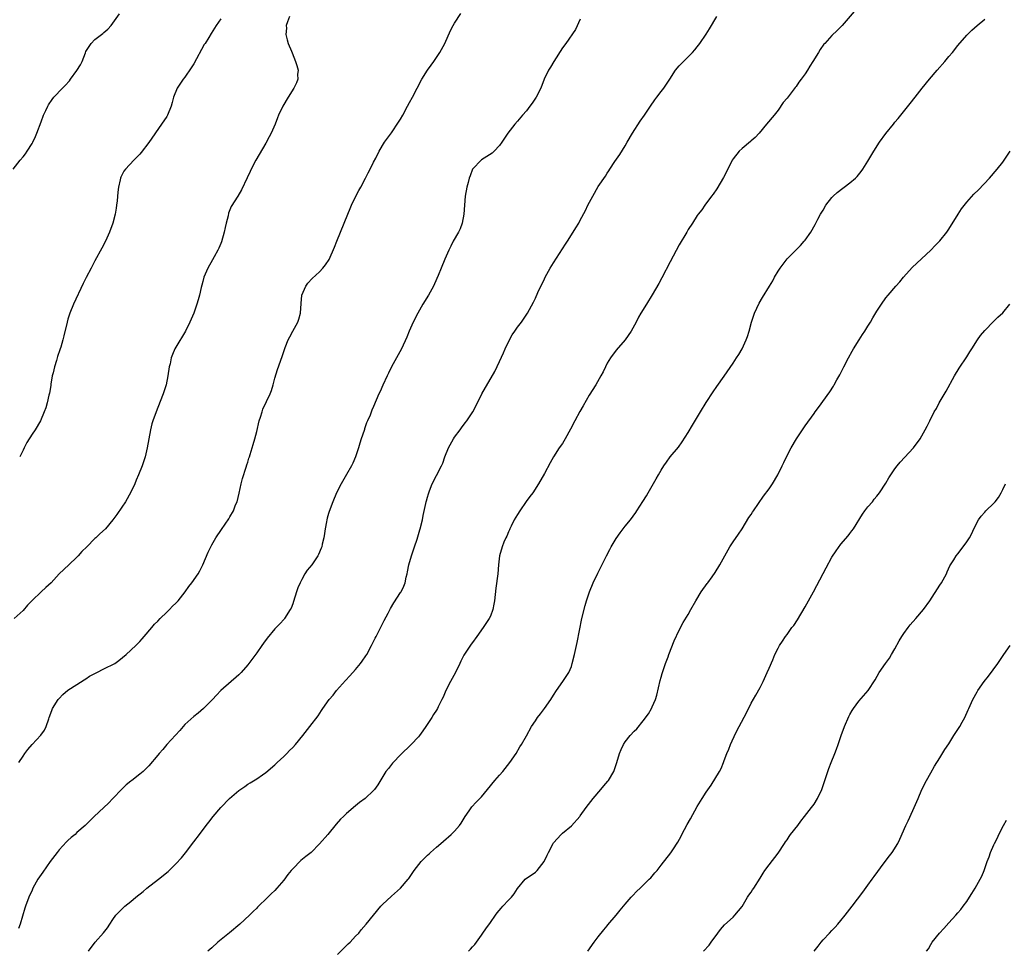
# Model space of a CAD drawing. Units: inches. Extents: x 2619000 to 2622000, y 1509000 to 1512000.
# Drawn here: x 2620742 to 2620961, y 1511109 to 1511316 of the extents above; entities that cross this region are included whole.
import ezdxf

# ---------------------------------------------------------------- set-up
doc = ezdxf.new("R2010")
doc.units = ezdxf.units.IN
doc.header["$MEASUREMENT"] = 0
doc.layers.add('LD26191509_10ft', color=254, linetype='Continuous')

msp = doc.modelspace()

# ---------------------------------------------------------------- linework, layer by layer
at = {"layer": 'LD26191509_10ft'}
for points, elevation in [([(2620740.81, 1511283), (2620742.35, 1511285), (2620743, 1511285.76), (2620743.55, 1511286.45), (2620743.92, 1511287), (2620745, 1511288.71), (2620745.16, 1511289), (2620745.75, 1511290.25), (2620746.05, 1511291), (2620747, 1511293.55), (2620747.57, 1511295), (2620748.07, 1511296.07), (2620748.48, 1511297), (2620748.67, 1511297.33), (2620749.48, 1511298.52), (2620749.87, 1511299), (2620751.77, 1511301), (2620752.38, 1511301.62), (2620753.32, 1511302.68), (2620753.57, 1511303), (2620755, 1511304.97), (2620755.76, 1511306.24), (2620756.13, 1511307), (2620756.87, 1511308.87), (2620757, 1511309.16), (2620758.14, 1511311), (2620759, 1511311.88), (2620760.47, 1511313), (2620760.78, 1511313.22), (2620761, 1511313.43), (2620761.84, 1511314.16), (2620762.59, 1511315), (2620763, 1511315.51), (2620764.45, 1511317.55)], 8730), ([(2620802.28, 1511317), (2620801.82, 1511315.82), (2620801.58, 1511315), (2620801.62, 1511314.38), (2620801.5, 1511313), (2620801.76, 1511311.76), (2620802.02, 1511311), (2620802.71, 1511309.29), (2620802.86, 1511308.86), (2620803.63, 1511307), (2620803.9, 1511306.1), (2620804.18, 1511305), (2620804.1, 1511304.1), (2620804.12, 1511303), (2620803.81, 1511302.19), (2620803.28, 1511301), (2620802.02, 1511299), (2620800.81, 1511297), (2620799.86, 1511295), (2620799.6, 1511294.4), (2620799.07, 1511293), (2620798.18, 1511291), (2620797.79, 1511290.21), (2620797, 1511288.77), (2620794.82, 1511285), (2620793.77, 1511283), (2620793.51, 1511282.49), (2620792.89, 1511281.11), (2620791.6, 1511278.4), (2620790.76, 1511277), (2620789.3, 1511274.7), (2620788.75, 1511273.25), (2620788.64, 1511272.64), (2620788.23, 1511271), (2620787.97, 1511270.03), (2620787.77, 1511269), (2620787.15, 1511266.85), (2620787, 1511266.45), (2620786.57, 1511265.43), (2620786.35, 1511265), (2620785.53, 1511263.53), (2620785.16, 1511262.84), (2620784.09, 1511261), (2620783.26, 1511259), (2620783, 1511257.98), (2620782.81, 1511257.19), (2620782.65, 1511256.65), (2620782.27, 1511255), (2620781.95, 1511253.95), (2620781.69, 1511253), (2620781, 1511251), (2620780.14, 1511249), (2620779.14, 1511247), (2620777, 1511243.41), (2620776.78, 1511243), (2620776.25, 1511241.75), (2620775.98, 1511241), (2620775.71, 1511239.71), (2620775.54, 1511239), (2620775.24, 1511237), (2620774.81, 1511235), (2620774.17, 1511233), (2620773, 1511229.99), (2620772.6, 1511229), (2620771.87, 1511227), (2620771.66, 1511226.34), (2620771.33, 1511225), (2620770.96, 1511223), (2620770.63, 1511221), (2620770.16, 1511219), (2620769.49, 1511217), (2620768.7, 1511215), (2620768.19, 1511213.81), (2620767.87, 1511213), (2620767, 1511211.14), (2620765.76, 1511209), (2620765, 1511207.8), (2620763.86, 1511206.14), (2620763, 1511204.95), (2620761.31, 1511203), (2620760.12, 1511201.88), (2620759.23, 1511201), (2620759, 1511200.8), (2620757.16, 1511199), (2620756.09, 1511197.91), (2620755.26, 1511197), (2620755, 1511196.7), (2620753.17, 1511195), (2620751.05, 1511193), (2620749.22, 1511191), (2620748.07, 1511189.93), (2620747, 1511188.98), (2620745, 1511187.05), (2620744.01, 1511185.99), (2620743, 1511184.85), (2620741, 1511183.03)], 8750), ([(2620742.08, 1511151), (2620743, 1511152.43), (2620743.39, 1511153), (2620744.09, 1511153.91), (2620745.06, 1511155), (2620746.96, 1511157.04), (2620747.79, 1511158.21), (2620748.12, 1511159), (2620748.72, 1511160.72), (2620748.84, 1511161), (2620749.42, 1511162.58), (2620749.59, 1511163), (2620750.83, 1511165), (2620751, 1511165.2), (2620751.88, 1511166.12), (2620753, 1511167.06), (2620755, 1511168.33), (2620756.62, 1511169.38), (2620757, 1511169.59), (2620757.82, 1511170.18), (2620759.12, 1511170.88), (2620759.39, 1511171), (2620761, 1511171.87), (2620763.41, 1511173), (2620764.33, 1511173.67), (2620765.97, 1511175), (2620768.09, 1511177), (2620768.53, 1511177.47), (2620769, 1511177.9), (2620769.5, 1511178.5), (2620769.98, 1511179), (2620771.63, 1511181), (2620772.24, 1511181.76), (2620773, 1511182.46), (2620773.49, 1511183), (2620775, 1511184.42), (2620775.56, 1511185), (2620776.24, 1511185.76), (2620777, 1511186.43), (2620777.51, 1511187), (2620779.11, 1511189), (2620779.87, 1511190.13), (2620780.57, 1511191), (2620781.98, 1511193), (2620782.34, 1511193.66), (2620783.03, 1511195), (2620784.2, 1511197.8), (2620784.76, 1511199), (2620785, 1511199.46), (2620785.92, 1511201), (2620787.13, 1511202.87), (2620788.77, 1511205.23), (2620789, 1511205.64), (2620789.82, 1511207), (2620790.3, 1511208.3), (2620790.61, 1511209), (2620791.1, 1511210.9), (2620791.57, 1511213), (2620791.84, 1511214.16), (2620792.67, 1511216.67), (2620792.8, 1511217.2), (2620793, 1511217.83), (2620793.26, 1511218.74), (2620793.36, 1511219), (2620793.53, 1511219.53), (2620793.96, 1511221), (2620794.22, 1511221.78), (2620794.58, 1511223), (2620795, 1511224.63), (2620795.53, 1511227), (2620795.82, 1511227.82), (2620796.17, 1511229), (2620796.39, 1511229.61), (2620797.96, 1511233), (2620798.26, 1511233.74), (2620798.62, 1511235), (2620799, 1511236.5), (2620799.59, 1511238.41), (2620800.66, 1511241.34), (2620801, 1511242.44), (2620801.34, 1511243.34), (2620802, 1511245), (2620802.33, 1511245.67), (2620803, 1511246.93), (2620804.16, 1511249), (2620804.4, 1511249.6), (2620804.74, 1511251), (2620804.88, 1511253.12), (2620805.04, 1511255), (2620805.9, 1511257), (2620806.37, 1511257.63), (2620807.35, 1511258.65), (2620809, 1511260.2), (2620809.72, 1511261), (2620810.31, 1511261.69), (2620811.09, 1511262.91), (2620812.32, 1511265.68), (2620812.84, 1511267), (2620815.28, 1511273), (2620815.78, 1511274.22), (2620816.12, 1511275), (2620817.06, 1511277), (2620817.71, 1511278.29), (2620818.13, 1511279), (2620819.22, 1511281), (2620819.8, 1511282.2), (2620820.25, 1511283), (2620821, 1511284.57), (2620821.47, 1511285.47), (2620822.23, 1511287), (2620823.45, 1511289), (2620824.09, 1511289.91), (2620825, 1511291.12), (2620826.57, 1511293.43), (2620827, 1511294.12), (2620827.5, 1511295), (2620828.57, 1511297), (2620829, 1511297.83), (2620829.64, 1511299), (2620830.67, 1511301), (2620831.75, 1511303), (2620833.03, 1511305), (2620833.82, 1511306.18), (2620834.43, 1511307), (2620835.76, 1511309), (2620836.87, 1511311), (2620838.14, 1511313.86), (2620838.72, 1511315), (2620839, 1511315.49), (2620840.38, 1511317.62)], 8760), ([(2620757.54, 1511109), (2620759.01, 1511110.99), (2620760.89, 1511113.11), (2620761.76, 1511114.24), (2620762.31, 1511115), (2620763, 1511116.09), (2620763.67, 1511117), (2620764.31, 1511117.69), (2620765.66, 1511119), (2620767, 1511120.07), (2620768.09, 1511121), (2620769.71, 1511122.29), (2620770.56, 1511123), (2620773.14, 1511125), (2620775.27, 1511126.73), (2620777, 1511128.44), (2620778.23, 1511129.78), (2620779.13, 1511130.87), (2620781, 1511133.36), (2620782.26, 1511135), (2620783.77, 1511137), (2620784.31, 1511137.69), (2620785.29, 1511139), (2620787, 1511141), (2620788.96, 1511143), (2620791, 1511144.74), (2620792.34, 1511145.66), (2620793, 1511146.14), (2620793.56, 1511146.44), (2620795, 1511147.39), (2620796.28, 1511148.28), (2620797, 1511148.76), (2620799, 1511150.46), (2620799.27, 1511150.73), (2620799.58, 1511151), (2620801, 1511152.32), (2620801.68, 1511153), (2620802.31, 1511153.69), (2620803, 1511154.36), (2620803.6, 1511155), (2620805.29, 1511157), (2620806.8, 1511159), (2620808.63, 1511161.37), (2620809.44, 1511162.56), (2620809.72, 1511163), (2620811.11, 1511165), (2620811.99, 1511166.01), (2620812.78, 1511167), (2620814.75, 1511169.25), (2620815.73, 1511170.27), (2620817, 1511171.66), (2620818.11, 1511173), (2620818.49, 1511173.51), (2620819.29, 1511174.71), (2620819.47, 1511175), (2620820.56, 1511177), (2620820.69, 1511177.31), (2620821.36, 1511178.64), (2620821.57, 1511179), (2620822.18, 1511180.18), (2620823.38, 1511182.62), (2620824.22, 1511184.22), (2620824.74, 1511185.26), (2620825.5, 1511186.5), (2620827, 1511188.84), (2620827.1, 1511189), (2620827.74, 1511190.26), (2620828, 1511191), (2620828.26, 1511192.26), (2620828.48, 1511193), (2620828.58, 1511193.42), (2620828.86, 1511195), (2620829.41, 1511197), (2620829.65, 1511197.65), (2620830.08, 1511199), (2620830.68, 1511200.68), (2620830.82, 1511201.18), (2620831, 1511201.75), (2620831.27, 1511202.73), (2620831.36, 1511203), (2620831.85, 1511205), (2620832.05, 1511205.95), (2620832.59, 1511208.59), (2620832.7, 1511209), (2620832.78, 1511209.22), (2620833, 1511210.04), (2620833.22, 1511210.78), (2620833.27, 1511211), (2620833.43, 1511211.43), (2620834.07, 1511213), (2620835, 1511214.86), (2620836.1, 1511217), (2620836.38, 1511217.62), (2620836.87, 1511219), (2620837.66, 1511221), (2620838.76, 1511223), (2620839, 1511223.37), (2620840.23, 1511225), (2620840.54, 1511225.46), (2620841.41, 1511226.59), (2620841.76, 1511227), (2620843.08, 1511229), (2620844.12, 1511231), (2620845.12, 1511233), (2620847.98, 1511238.02), (2620849, 1511240.19), (2620849.87, 1511242.13), (2620850.24, 1511243), (2620851, 1511244.57), (2620851.85, 1511246.15), (2620852.46, 1511247), (2620853, 1511247.82), (2620853.91, 1511249), (2620855.25, 1511251), (2620856.58, 1511253.42), (2620857, 1511254.28), (2620857.55, 1511255.55), (2620858.22, 1511257), (2620858.49, 1511257.51), (2620859, 1511258.6), (2620859.2, 1511259), (2620860.3, 1511261), (2620861, 1511262.2), (2620863, 1511265.29), (2620863.69, 1511266.31), (2620864.14, 1511267), (2620865, 1511268.38), (2620866.03, 1511269.97), (2620866.64, 1511271), (2620867, 1511271.64), (2620868.17, 1511273.83), (2620868.7, 1511275), (2620869.76, 1511277), (2620871, 1511279.12), (2620872.57, 1511281.43), (2620873, 1511282.15), (2620873.36, 1511282.64), (2620873.58, 1511283), (2620874.71, 1511284.71), (2620875.76, 1511286.24), (2620877, 1511288.22), (2620877.42, 1511289), (2620878.6, 1511291), (2620880.32, 1511293.68), (2620881.28, 1511295), (2620881.89, 1511295.89), (2620882.64, 1511297), (2620883.58, 1511298.42), (2620884.04, 1511299), (2620885, 1511300.3), (2620885.57, 1511301), (2620886.92, 1511303), (2620888.18, 1511305), (2620889, 1511305.97), (2620889.95, 1511307), (2620891, 1511308), (2620891.95, 1511309), (2620892.45, 1511309.55), (2620893, 1511310.24), (2620893.57, 1511311), (2620895, 1511313.08), (2620895.75, 1511314.25), (2620897.36, 1511317)], 8780), ([(2620927.91, 1511318.09), (2620925.24, 1511315), (2620924.13, 1511313.87), (2620923, 1511312.74), (2620921.38, 1511311), (2620921.21, 1511310.79), (2620920.37, 1511309.63), (2620919.97, 1511309), (2620918.75, 1511307), (2620918.06, 1511305.94), (2620917.52, 1511305), (2620917, 1511304.21), (2620916.16, 1511303), (2620915.65, 1511302.35), (2620915, 1511301.39), (2620914.82, 1511301.18), (2620913, 1511298.83), (2620912.17, 1511297.83), (2620911, 1511296.17), (2620910.1, 1511295), (2620908.46, 1511293), (2620906.77, 1511291), (2620905.92, 1511290.08), (2620905, 1511289.29), (2620904.86, 1511289.14), (2620903, 1511287.61), (2620902.34, 1511287), (2620901, 1511285.3), (2620900.81, 1511285), (2620899.56, 1511282.44), (2620898.88, 1511281.12), (2620897.39, 1511278.61), (2620896.56, 1511277.44), (2620896.22, 1511277), (2620894.7, 1511275), (2620894.01, 1511273.99), (2620893.23, 1511273), (2620893, 1511272.67), (2620891.94, 1511271), (2620891, 1511269.57), (2620890.68, 1511269), (2620889, 1511266.15), (2620887, 1511262.36), (2620885.17, 1511258.83), (2620884.45, 1511257.55), (2620883, 1511255.04), (2620881.71, 1511253), (2620880.49, 1511251), (2620879.94, 1511250.06), (2620879.39, 1511249), (2620878.31, 1511247), (2620876.98, 1511245.02), (2620875, 1511242.75), (2620873.69, 1511241), (2620873, 1511239.81), (2620872.59, 1511239), (2620872.1, 1511237.9), (2620871.6, 1511237), (2620870.43, 1511235), (2620869, 1511232.73), (2620867.62, 1511230.38), (2620866.91, 1511229.09), (2620865.79, 1511227), (2620864.85, 1511225.15), (2620863.63, 1511223), (2620863, 1511222), (2620862.31, 1511221), (2620861.03, 1511218.97), (2620860.31, 1511217.69), (2620859, 1511215.29), (2620857.72, 1511213), (2620856.43, 1511211), (2620855.8, 1511210.2), (2620854.96, 1511209.04), (2620853.52, 1511207), (2620853, 1511206.2), (2620852.3, 1511205), (2620851.58, 1511203.58), (2620851.31, 1511203), (2620851.23, 1511202.77), (2620851, 1511202.3), (2620850.65, 1511201.35), (2620850.45, 1511201), (2620850, 1511200), (2620849.6, 1511199), (2620849.02, 1511197), (2620848.81, 1511195), (2620848.64, 1511193), (2620848.21, 1511189.79), (2620847.91, 1511187), (2620847.79, 1511186.21), (2620847.54, 1511185), (2620847, 1511183.58), (2620846.72, 1511183), (2620845.4, 1511181), (2620843.98, 1511179), (2620843, 1511177.73), (2620842.69, 1511177.31), (2620841.09, 1511174.91), (2620840.43, 1511173.57), (2620840.17, 1511173), (2620839.23, 1511171), (2620838.14, 1511169), (2620837.09, 1511167), (2620836.47, 1511165.53), (2620836.17, 1511165), (2620835.36, 1511163.36), (2620835.2, 1511163), (2620835, 1511162.65), (2620834.35, 1511161.65), (2620833.96, 1511161), (2620832.66, 1511159), (2620831.95, 1511158.05), (2620831.21, 1511157), (2620831, 1511156.73), (2620829.37, 1511155), (2620827, 1511152.7), (2620825.36, 1511151), (2620825.19, 1511150.81), (2620824.32, 1511149.68), (2620823.71, 1511149), (2620821.95, 1511146.05), (2620821.23, 1511145), (2620821, 1511144.76), (2620819.13, 1511143), (2620817.9, 1511142.1), (2620817, 1511141.38), (2620815, 1511139.67), (2620814.29, 1511139), (2620813.65, 1511138.35), (2620812.7, 1511137.3), (2620810.84, 1511135), (2620809, 1511132.91), (2620807.1, 1511131), (2620805.92, 1511130.08), (2620804.83, 1511129.17), (2620803, 1511127.36), (2620802.68, 1511127), (2620801.93, 1511126.07), (2620801, 1511124.8), (2620799.44, 1511123), (2620799, 1511122.53), (2620798.21, 1511121.79), (2620797.44, 1511121), (2620795.2, 1511118.8), (2620795, 1511118.58), (2620794.19, 1511117.81), (2620793.4, 1511117), (2620791.21, 1511115), (2620788.91, 1511113.09), (2620786.32, 1511111), (2620785, 1511109.79), (2620784.09, 1511109)], 8790), ([(2620867, 1511316.39), (2620865.9, 1511314.1), (2620863.74, 1511311), (2620863, 1511309.98), (2620861.1, 1511307), (2620860.33, 1511305.67), (2620859.93, 1511305), (2620858.97, 1511303), (2620858.2, 1511301), (2620857.21, 1511299), (2620856.31, 1511297.69), (2620855.8, 1511297), (2620855, 1511296), (2620854.12, 1511295), (2620853, 1511293.66), (2620852.42, 1511293), (2620850.9, 1511291), (2620849.57, 1511289), (2620849, 1511288.25), (2620847.85, 1511287), (2620847.41, 1511286.59), (2620845, 1511285.07), (2620842.98, 1511283), (2620842.49, 1511281.51), (2620842.29, 1511281), (2620842.01, 1511280.01), (2620841.76, 1511279), (2620841.39, 1511277), (2620841.05, 1511273), (2620840.68, 1511271), (2620840.24, 1511269.76), (2620839.86, 1511269), (2620838.73, 1511267), (2620838.16, 1511265.84), (2620837.72, 1511265), (2620836.83, 1511263), (2620836.03, 1511261), (2620835.34, 1511259.34), (2620834.54, 1511257.46), (2620834.33, 1511257), (2620833.25, 1511255), (2620831.98, 1511253), (2620830.82, 1511251), (2620829.81, 1511249), (2620828.91, 1511247), (2620828.37, 1511245.63), (2620827.18, 1511243), (2620826.12, 1511241), (2620825, 1511239.02), (2620824.35, 1511237.65), (2620824, 1511237), (2620823.05, 1511234.96), (2620822.45, 1511233.55), (2620822.18, 1511233), (2620821, 1511230.18), (2620820.63, 1511229.37), (2620820.25, 1511228.25), (2620819.68, 1511227), (2620819.43, 1511226.57), (2620819, 1511225.22), (2620818.94, 1511225.06), (2620818.89, 1511224.89), (2620818.24, 1511223), (2620817.94, 1511222.06), (2620817.65, 1511221), (2620817, 1511218.97), (2620816.4, 1511217.6), (2620816.1, 1511217), (2620815, 1511215.07), (2620813.77, 1511213), (2620812.78, 1511211), (2620811.95, 1511209), (2620811.13, 1511206.87), (2620811, 1511206.42), (2620810.64, 1511205.36), (2620810.57, 1511205), (2620810.51, 1511204.51), (2620810.2, 1511203), (2620810.04, 1511201.96), (2620809.91, 1511201), (2620809.58, 1511199.58), (2620809.46, 1511199), (2620809.35, 1511198.65), (2620808.74, 1511197.26), (2620808.61, 1511197), (2620807.23, 1511195), (2620806.23, 1511193.77), (2620805.73, 1511193), (2620805, 1511191.73), (2620804.63, 1511191), (2620804.16, 1511189.84), (2620803.86, 1511189), (2620803.18, 1511186.82), (2620803, 1511186.29), (2620802.64, 1511185.36), (2620802.46, 1511185), (2620801.19, 1511183), (2620801.11, 1511182.89), (2620800.15, 1511181.85), (2620799, 1511180.7), (2620797.31, 1511178.69), (2620796.48, 1511177.52), (2620796.14, 1511177), (2620795, 1511175.39), (2620793, 1511172.75), (2620791.5, 1511171), (2620791.26, 1511170.74), (2620791, 1511170.49), (2620787, 1511167.01), (2620786.02, 1511165.98), (2620785.16, 1511165), (2620783.17, 1511163), (2620782, 1511162), (2620781, 1511161.22), (2620779, 1511159.43), (2620778.6, 1511159), (2620777.87, 1511158.13), (2620774.97, 1511155), (2620774.09, 1511153.91), (2620773.28, 1511153), (2620773, 1511152.65), (2620771, 1511150.28), (2620769.72, 1511149), (2620769, 1511148.42), (2620767.2, 1511147), (2620767, 1511146.86), (2620765.96, 1511146.04), (2620764.96, 1511145.04), (2620763, 1511142.95), (2620762.03, 1511141.97), (2620761, 1511140.98), (2620758.84, 1511139), (2620756.82, 1511137), (2620755, 1511135.42), (2620754.56, 1511135), (2620753.71, 1511134.29), (2620753, 1511133.67), (2620752.66, 1511133.34), (2620751, 1511131.54), (2620750.56, 1511131), (2620749.03, 1511129), (2620747.37, 1511126.63), (2620747, 1511126.08), (2620746.32, 1511125), (2620745.19, 1511123), (2620745, 1511122.62), (2620744.28, 1511121), (2620743.54, 1511119), (2620743.4, 1511118.6), (2620742.33, 1511115), (2620741.97, 1511114.03)], 8770), ([(2620787, 1511316.47), (2620785.97, 1511315), (2620785.61, 1511314.39), (2620784.83, 1511313.17), (2620784.33, 1511312.33), (2620783.51, 1511311), (2620783.29, 1511310.71), (2620781, 1511306.48), (2620780.43, 1511305.57), (2620779, 1511303.45), (2620778.65, 1511303), (2620777.29, 1511301), (2620776.47, 1511299), (2620776.17, 1511297.83), (2620775.95, 1511297), (2620775.15, 1511295), (2620775, 1511294.74), (2620773.81, 1511293), (2620771, 1511288.96), (2620769.3, 1511286.7), (2620769, 1511286.36), (2620768.34, 1511285.66), (2620767.64, 1511285), (2620765.76, 1511283), (2620765.45, 1511282.55), (2620764.78, 1511281.22), (2620764.7, 1511281), (2620764.64, 1511280.64), (2620764.26, 1511279), (2620764.08, 1511277.92), (2620763.94, 1511275.94), (2620763.81, 1511275), (2620763.69, 1511274.31), (2620763.51, 1511273), (2620762.98, 1511271), (2620762.22, 1511269), (2620761.32, 1511267), (2620760.55, 1511265.45), (2620759, 1511262.62), (2620758.14, 1511261), (2620757.06, 1511258.94), (2620756.4, 1511257.6), (2620754.22, 1511253), (2620753.39, 1511251), (2620753, 1511249.65), (2620752.79, 1511249), (2620752.1, 1511245.9), (2620751.88, 1511245), (2620751.41, 1511243.41), (2620751.28, 1511243), (2620751.2, 1511242.8), (2620750.68, 1511241.32), (2620750.45, 1511240.45), (2620749.97, 1511239), (2620749.67, 1511237.67), (2620749.5, 1511237), (2620749.17, 1511235.17), (2620749.15, 1511234.85), (2620748.85, 1511233.15), (2620748.72, 1511232.72), (2620748.35, 1511231), (2620748.06, 1511229.94), (2620747.73, 1511229), (2620746.87, 1511227), (2620745.66, 1511225), (2620745, 1511224.03), (2620743.82, 1511222.18), (2620743.24, 1511221), (2620743, 1511220.45), (2620742.25, 1511219)], 8740), ([(2620813, 1511108.3), (2620815.34, 1511110.66), (2620815.76, 1511111), (2620817, 1511112.33), (2620817.68, 1511113), (2620818.27, 1511113.73), (2620819.38, 1511115), (2620820.96, 1511117.04), (2620822.59, 1511119), (2620823, 1511119.4), (2620825, 1511121.22), (2620827.02, 1511123), (2620828.69, 1511125), (2620828.82, 1511125.18), (2620830.06, 1511127), (2620831.62, 1511129), (2620832.32, 1511129.68), (2620833, 1511130.4), (2620833.33, 1511130.67), (2620833.65, 1511131), (2620835, 1511132.15), (2620835.96, 1511133), (2620836.54, 1511133.46), (2620838.26, 1511135), (2620839, 1511135.7), (2620840.13, 1511137), (2620840.5, 1511137.5), (2620841.4, 1511139), (2620842.26, 1511140.26), (2620842.85, 1511141.15), (2620843.81, 1511142.19), (2620845, 1511143.37), (2620846.31, 1511145), (2620847.97, 1511147), (2620849, 1511148.21), (2620849.73, 1511149), (2620851.35, 1511151), (2620852.7, 1511153), (2620853.55, 1511154.45), (2620853.91, 1511155), (2620855, 1511156.96), (2620856.17, 1511159), (2620857, 1511160.24), (2620857.48, 1511161), (2620858.16, 1511161.84), (2620859.01, 1511162.99), (2620860.42, 1511165), (2620861, 1511165.96), (2620861.71, 1511167), (2620863.14, 1511169), (2620864.41, 1511171), (2620865, 1511172.39), (2620865.21, 1511173), (2620865.7, 1511175), (2620866.31, 1511177.69), (2620867.37, 1511183), (2620868.07, 1511185.93), (2620868.4, 1511187), (2620869.06, 1511189), (2620869.86, 1511191), (2620870.89, 1511193.11), (2620872.85, 1511197), (2620873.58, 1511198.42), (2620873.89, 1511199), (2620875, 1511200.86), (2620875.88, 1511202.12), (2620877, 1511203.6), (2620878.13, 1511205), (2620879.35, 1511206.65), (2620879.58, 1511207), (2620880.94, 1511209.06), (2620881.71, 1511210.29), (2620882.13, 1511211), (2620883, 1511212.58), (2620883.9, 1511214.1), (2620884.38, 1511215), (2620885, 1511216.06), (2620885.58, 1511217), (2620886.16, 1511217.84), (2620887, 1511219), (2620888.81, 1511221.19), (2620889.66, 1511222.34), (2620891, 1511224.4), (2620891.96, 1511226.04), (2620893.77, 1511229), (2620895, 1511231.07), (2620896.53, 1511233.47), (2620897.34, 1511234.66), (2620899, 1511236.98), (2620901, 1511239.84), (2620901.78, 1511241), (2620902.25, 1511241.75), (2620902.99, 1511243), (2620903.91, 1511245), (2620904.19, 1511245.81), (2620904.54, 1511247), (2620905.07, 1511249), (2620905.76, 1511251), (2620906.83, 1511253.17), (2620907.57, 1511254.43), (2620909.06, 1511257), (2620909.81, 1511258.19), (2620910.22, 1511259), (2620911, 1511260.32), (2620911.45, 1511261), (2620913, 1511263.06), (2620915.96, 1511266.04), (2620916.82, 1511267), (2620917, 1511267.23), (2620918.29, 1511269), (2620919.29, 1511270.71), (2620919.42, 1511271), (2620919.85, 1511271.85), (2620920.47, 1511273), (2620921, 1511273.92), (2620921.65, 1511275), (2620923, 1511276.73), (2620923.24, 1511277), (2620924.16, 1511277.84), (2620927, 1511279.98), (2620928.2, 1511281), (2620928.6, 1511281.4), (2620929.51, 1511282.49), (2620929.89, 1511283), (2620931, 1511284.78), (2620932.3, 1511287), (2620933.57, 1511289), (2620935, 1511290.94), (2620936.66, 1511293), (2620937, 1511293.44), (2620937.72, 1511294.28), (2620940.41, 1511297.59), (2620941.47, 1511299), (2620943.03, 1511301), (2620944.66, 1511303), (2620946.39, 1511305), (2620948.14, 1511307), (2620949, 1511308.06), (2620949.8, 1511309), (2620951, 1511310.52), (2620953, 1511312.79), (2620954.1, 1511313.9), (2620955.28, 1511315), (2620957, 1511316.38)], 8800), ([(2620842.1, 1511109), (2620842.55, 1511109.45), (2620843, 1511109.98), (2620843.49, 1511110.51), (2620843.91, 1511111), (2620845, 1511112.58), (2620845.31, 1511113), (2620846, 1511114), (2620847, 1511115.39), (2620848.11, 1511117), (2620848.49, 1511117.51), (2620849.38, 1511118.62), (2620849.75, 1511119), (2620851, 1511120.37), (2620851.66, 1511121), (2620852.25, 1511121.75), (2620853.04, 1511122.96), (2620854.75, 1511125), (2620857, 1511126.62), (2620857.41, 1511127), (2620858.99, 1511129), (2620859.64, 1511130.36), (2620859.93, 1511131), (2620860.93, 1511133), (2620861, 1511133.11), (2620862.74, 1511135), (2620863, 1511135.24), (2620865, 1511136.88), (2620866.89, 1511139), (2620867, 1511139.12), (2620868.32, 1511141), (2620869.87, 1511143), (2620871.59, 1511145), (2620872.22, 1511145.78), (2620873.15, 1511146.85), (2620873.26, 1511147), (2620874.44, 1511149), (2620874.6, 1511149.4), (2620875.15, 1511151), (2620875.75, 1511153), (2620876.11, 1511153.89), (2620876.59, 1511155), (2620877, 1511155.62), (2620878.1, 1511157), (2620879, 1511158), (2620879.55, 1511158.45), (2620881, 1511160.29), (2620882.16, 1511161.84), (2620882.82, 1511163), (2620883, 1511163.36), (2620883.7, 1511165), (2620884, 1511166), (2620884.77, 1511169.23), (2620885, 1511169.98), (2620885.21, 1511170.79), (2620885.46, 1511171.46), (2620885.94, 1511173), (2620886.51, 1511174.51), (2620886.68, 1511175), (2620887.9, 1511178.1), (2620889, 1511180.46), (2620889.88, 1511182.12), (2620891, 1511183.94), (2620891.61, 1511185), (2620892.69, 1511187), (2620893.88, 1511189), (2620895.19, 1511190.81), (2620895.35, 1511191), (2620896.31, 1511192.32), (2620897, 1511193.28), (2620898.02, 1511195), (2620899.12, 1511197), (2620900.28, 1511199), (2620901, 1511200.08), (2620902.23, 1511201.77), (2620903.02, 1511202.98), (2620904.53, 1511205.47), (2620905, 1511206.17), (2620905.31, 1511206.69), (2620905.52, 1511207), (2620907.74, 1511210.26), (2620909, 1511211.92), (2620909.73, 1511213), (2620910.94, 1511215), (2620911.92, 1511217), (2620912.25, 1511217.75), (2620913, 1511219.27), (2620913.92, 1511221), (2620915.09, 1511223), (2620916.4, 1511225), (2620917, 1511225.88), (2620919, 1511228.67), (2620919.26, 1511229), (2620920, 1511230), (2620922.53, 1511233.48), (2620923.31, 1511234.69), (2620923.51, 1511235), (2620924.11, 1511236.11), (2620924.76, 1511237.24), (2620925.62, 1511239), (2620926.66, 1511241), (2620927.51, 1511242.49), (2620927.81, 1511243), (2620929.06, 1511245), (2620929.8, 1511246.2), (2620930.33, 1511247), (2620931, 1511248.07), (2620931.57, 1511249), (2620932.09, 1511249.91), (2620933, 1511251.4), (2620934.02, 1511253), (2620935, 1511254.37), (2620935.5, 1511255), (2620937.22, 1511257), (2620938.06, 1511257.94), (2620938.93, 1511259), (2620940.87, 1511261.13), (2620945.01, 1511265), (2620945.98, 1511266.02), (2620947, 1511267.03), (2620948.52, 1511269), (2620949, 1511269.69), (2620951.05, 1511273), (2620951.81, 1511274.19), (2620953, 1511275.66), (2620954.59, 1511277.41), (2620955.58, 1511278.42), (2620958.02, 1511281), (2620959.76, 1511283), (2620961, 1511284.6), (2620961.29, 1511285), (2620962.66, 1511287)], 8810), ([(2620868.69, 1511109), (2620870.09, 1511111), (2620871, 1511112.2), (2620872.23, 1511113.77), (2620873, 1511114.67), (2620873.14, 1511114.86), (2620874.94, 1511117), (2620875.84, 1511118.16), (2620876.61, 1511119), (2620877, 1511119.48), (2620878.33, 1511121), (2620878.64, 1511121.36), (2620879.61, 1511122.39), (2620880.28, 1511123), (2620882.35, 1511125), (2620882.66, 1511125.34), (2620883.58, 1511126.42), (2620884.12, 1511127), (2620885, 1511128.16), (2620887.13, 1511130.87), (2620887.57, 1511131.57), (2620888.7, 1511133.3), (2620889.42, 1511134.58), (2620889.6, 1511135), (2620890.79, 1511137.21), (2620891.53, 1511138.47), (2620893, 1511141.18), (2620894.11, 1511143), (2620895, 1511144.41), (2620896.08, 1511145.92), (2620897.97, 1511149), (2620898.33, 1511149.67), (2620898.87, 1511151), (2620899, 1511151.41), (2620899.59, 1511153), (2620900.04, 1511153.96), (2620900.38, 1511155), (2620901.6, 1511157.6), (2620902.36, 1511159), (2620903.95, 1511162.05), (2620905, 1511164.17), (2620906.04, 1511165.96), (2620907, 1511167.71), (2620907.66, 1511169), (2620908.61, 1511171), (2620909, 1511171.97), (2620909.82, 1511173.82), (2620910.25, 1511175), (2620911, 1511176.45), (2620911.3, 1511177), (2620912.01, 1511177.99), (2620912.64, 1511179), (2620913, 1511179.48), (2620914.09, 1511181), (2620914.49, 1511181.51), (2620915.3, 1511182.7), (2620917, 1511185.6), (2620918.89, 1511189), (2620919.63, 1511190.37), (2620921.67, 1511194.33), (2620923, 1511196.71), (2620923.92, 1511198.08), (2620925, 1511199.59), (2620926.6, 1511201.4), (2620927, 1511201.97), (2620927.44, 1511202.56), (2620927.75, 1511203), (2620929.77, 1511206.23), (2620930.34, 1511207), (2620931, 1511207.85), (2620931.98, 1511209), (2620932.42, 1511209.58), (2620933, 1511210.22), (2620933.59, 1511211), (2620935, 1511213.16), (2620935.64, 1511214.36), (2620936.07, 1511215), (2620937, 1511216.36), (2620937.48, 1511217), (2620938.15, 1511217.85), (2620941.1, 1511221), (2620942.59, 1511223), (2620943, 1511223.65), (2620943.76, 1511225), (2620944.18, 1511225.82), (2620944.75, 1511227), (2620945.77, 1511229), (2620946.23, 1511229.77), (2620946.88, 1511231), (2620948.4, 1511233.6), (2620950.29, 1511237), (2620951.29, 1511238.71), (2620953, 1511241.25), (2620953.65, 1511242.35), (2620954.1, 1511243), (2620955.41, 1511245), (2620956.02, 1511245.98), (2620957, 1511247.11), (2620958.9, 1511249.1), (2620959, 1511249.19), (2620959.9, 1511250.1), (2620961, 1511251.03), (2620962.57, 1511253)], 8820), ([(2620894.42, 1511109), (2620895.65, 1511110.35), (2620896.15, 1511111), (2620897.57, 1511113), (2620898.18, 1511113.82), (2620899.11, 1511114.89), (2620901, 1511116.59), (2620901.4, 1511117), (2620903, 1511118.98), (2620904.22, 1511121), (2620904.5, 1511121.5), (2620905, 1511122.16), (2620905.32, 1511122.68), (2620905.59, 1511123), (2620907, 1511125.27), (2620907.65, 1511126.35), (2620908.09, 1511127), (2620909, 1511128.23), (2620911, 1511130.83), (2620912.41, 1511133), (2620912.65, 1511133.35), (2620913, 1511133.8), (2620913.47, 1511134.53), (2620913.8, 1511135), (2620915.37, 1511137), (2620916.04, 1511137.96), (2620916.91, 1511139), (2620918.47, 1511141), (2620919, 1511141.75), (2620919.77, 1511143), (2620920.73, 1511145), (2620920.81, 1511145.19), (2620921.43, 1511147), (2620922.07, 1511149), (2620922.33, 1511149.67), (2620922.79, 1511151), (2620923.6, 1511153), (2620924.02, 1511153.98), (2620924.34, 1511155), (2620925.03, 1511157.03), (2620925.81, 1511159), (2620926.76, 1511161.24), (2620927, 1511161.69), (2620927.47, 1511162.53), (2620927.77, 1511163), (2620929, 1511164.62), (2620931.07, 1511167), (2620932.58, 1511169.42), (2620933.5, 1511171), (2620934.88, 1511173), (2620935.77, 1511174.23), (2620936.27, 1511175), (2620937, 1511176.26), (2620937.97, 1511178.03), (2620938.51, 1511179), (2620939, 1511179.73), (2620939.94, 1511181), (2620940.4, 1511181.6), (2620941.64, 1511183), (2620943.34, 1511185), (2620944.77, 1511187), (2620947, 1511190.46), (2620947.36, 1511191), (2620948.47, 1511193), (2620948.61, 1511193.39), (2620949.24, 1511194.75), (2620950.1, 1511196.1), (2620950.64, 1511197), (2620951, 1511197.45), (2620952.2, 1511199), (2620953, 1511200.12), (2620953.58, 1511201), (2620954.08, 1511201.92), (2620954.58, 1511203), (2620955.61, 1511205), (2620956.21, 1511205.79), (2620957, 1511206.71), (2620957.26, 1511207), (2620959, 1511208.7), (2620959.28, 1511209), (2620960.04, 1511209.96), (2620960.65, 1511211), (2620961, 1511211.71), (2620961.57, 1511213)], 8830), ([(2620919.01, 1511109), (2620919.9, 1511110.1), (2620920.57, 1511111), (2620921, 1511111.53), (2620922.42, 1511113), (2620923, 1511113.65), (2620923.67, 1511114.33), (2620924.29, 1511115), (2620925, 1511115.83), (2620925.96, 1511117), (2620927.48, 1511119), (2620929.83, 1511122.17), (2620931, 1511123.7), (2620931.96, 1511125), (2620932.38, 1511125.62), (2620934.64, 1511128.64), (2620935.78, 1511130.22), (2620936.42, 1511131), (2620937.63, 1511133), (2620938.08, 1511133.92), (2620939.45, 1511137), (2620939.98, 1511138.02), (2620941, 1511140.28), (2620942.14, 1511143), (2620943, 1511144.95), (2620944.05, 1511147), (2620945, 1511148.7), (2620945.81, 1511150.19), (2620947, 1511152.01), (2620948.12, 1511153.88), (2620949, 1511155.17), (2620950.14, 1511157), (2620951.43, 1511159), (2620951.99, 1511159.99), (2620952.53, 1511161), (2620953.29, 1511162.71), (2620953.45, 1511163), (2620954.36, 1511165), (2620955.29, 1511166.71), (2620955.45, 1511167), (2620956.85, 1511169), (2620957.81, 1511170.19), (2620959.87, 1511173), (2620961.25, 1511175), (2620962.67, 1511177)], 8840), ([(2620944.05, 1511109), (2620944.44, 1511109.56), (2620945, 1511110.52), (2620945.31, 1511111), (2620946.92, 1511113), (2620947.92, 1511114.08), (2620949, 1511115.31), (2620950.55, 1511117), (2620951, 1511117.54), (2620951.68, 1511118.32), (2620952.22, 1511119), (2620953, 1511120.1), (2620953.57, 1511121), (2620954.14, 1511121.86), (2620954.83, 1511123), (2620956, 1511125), (2620956.32, 1511125.68), (2620956.84, 1511127), (2620957.53, 1511129), (2620957.96, 1511130.04), (2620958.29, 1511131), (2620959, 1511132.64), (2620959.17, 1511133), (2620959.8, 1511134.2), (2620960.15, 1511135), (2620961.18, 1511137), (2620961.84, 1511138.16)], 8850)]:
    msp.add_lwpolyline(points, dxfattribs=dict(at, elevation=elevation))

doc.saveas('drawing.dxf')
